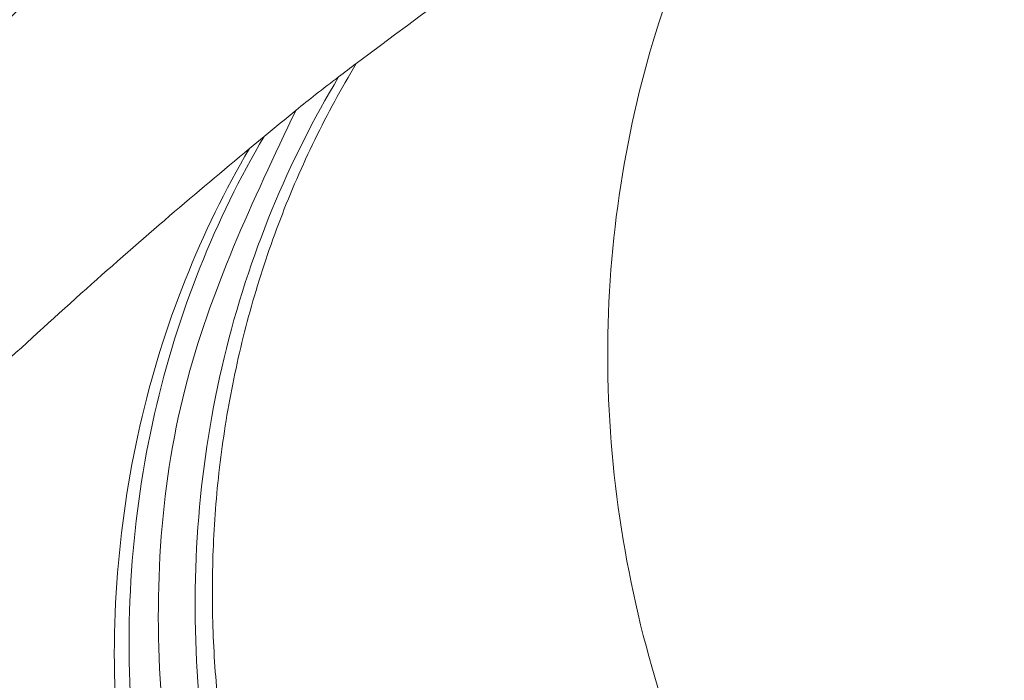
# Model space of a CAD drawing. Units: inches. Extents: x 0.3 to 36.8, y 0.2 to 16.9.
# Drawn here: x 8.3 to 8.3, y 14.2 to 14.2 of the extents above; entities that cross this region are included whole.
import ezdxf

# ---------------------------------------------------------------- set-up
doc = ezdxf.new("R2010")
doc.units = ezdxf.units.IN
doc.header["$MEASUREMENT"] = 0

msp = doc.modelspace()

# ---------------------------------------------------------------- linework, layer by layer
at = {"color": 7, "linetype": 'Continuous', "lineweight": 15}
msp.add_line((8.3030352394864, 14.23034887443493), (8.302771711864027, 14.23013110628393), dxfattribs=at)
for points, knots in [([(8.294009577324708, 14.49349493923694), (8.297013991174595, 14.4947124103565), (8.30008226953789, 14.49574191938769), (8.306341708345318, 14.4974469989827), (8.30953300586621, 14.49812252319539), (8.319285203814392, 14.49960077829927), (8.326024731909591, 14.49986156274647), (8.339936987770823, 14.49903277345776), (8.347110557441102, 14.49793624166947), (8.361843266683431, 14.49440138765961), (8.369403058162685, 14.49196818286741), (8.392583715817578, 14.48277015146434), (8.408711949954796, 14.47410201725905), (8.44183680015806, 14.45205131023998), (8.458836172440005, 14.4386574888343), (8.493185735652176, 14.4075454620041), (8.51054232448156, 14.38982014817532), (8.545002512410692, 14.35026684595913), (8.562114265581117, 14.328439178692), (8.595390536655739, 14.2809016404272), (8.611558945252957, 14.25517269408123), (8.642052690298174, 14.19996630440237), (8.656394022202129, 14.17049395020005), (8.669282112108485, 14.13929730030569)], [0, 0, 0, 0, 0.03124999999999897, 0.03124999999999897, 0.06249999999999793, 0.06249999999999793, 0.1249999999999973, 0.1249999999999973, 0.1874999999999967, 0.1874999999999967, 0.2499999999999961, 0.2499999999999961, 0.3749999999999967, 0.3749999999999967, 0.4999999999999973, 0.4999999999999973, 0.624999999999998, 0.624999999999998, 0.7499999999999986, 0.7499999999999986, 0.8749999999999992, 0.8749999999999992, 1, 1, 1, 1]), ([(8.661266176377913, 14.14554325127533), (8.660658466476475, 14.14695333885128), (8.659445445956708, 14.14976794687437), (8.657607626267225, 14.1539526716041), (8.655761604603887, 14.15809988023333), (8.653906272024052, 14.16220784164426), (8.652042527221237, 14.16627743219193), (8.650170728655572, 14.17030882796229), (8.64829135218513, 14.17430235150692), (8.646404828454562, 14.17825826399508), (8.64451159273618, 14.18217683810764), (8.642612070284532, 14.18605834158532), (8.640706680379676, 14.18990304250627), (8.638795834355234, 14.19371120622897), (8.636879941634367, 14.19748309881311), (8.634959396305518, 14.20121895651863), (8.633034561153893, 14.20491895820864), (8.63110580094223, 14.20858328528993), (8.629173473370258, 14.21221211766954), (8.627237930537905, 14.21580563687305), (8.625299518505898, 14.21936402520895), (8.623358577703474, 14.22288746634901), (8.621415442164118, 14.22637614357768), (8.61947044826483, 14.22983025571762), (8.61752392748864, 14.23325000403494), (8.615576205235563, 14.23663558980584), (8.613627601211155, 14.23998721493232), (8.611678429399488, 14.24330508175326), (8.609728998147816, 14.24658939306739), (8.607779610221208, 14.24984035210008), (8.605830562864561, 14.25305816248467), (8.603882147863215, 14.25624302824211), (8.60193465160011, 14.25939515375315), (8.599988355126392, 14.26251474376264), (8.598043534180254, 14.26560200326392), (8.596100459396471, 14.26865713782855), (8.594159394732607, 14.27168035395916), (8.592220587483595, 14.27467188249431), (8.590284249450937, 14.27763196248911), (8.588350564735494, 14.2805608525722), (8.586419719865715, 14.28345880718007), (8.584491962091933, 14.28632598143408), (8.582567641783493, 14.28916248142571), (8.580647168558919, 14.29196831551417), (8.57873091816184, 14.29474353733641), (8.576819116789851, 14.29748838094503), (8.57491179888158, 14.30020322321468), (8.56957955774935, 14.30772809291863), (8.560784402889702, 14.31975015384217), (8.548469150213768, 14.33570057603004), (8.536144666512996, 14.35083148135844), (8.520233273037348, 14.36934327900839), (8.499469081111588, 14.39165603224934), (8.478790930660775, 14.41142293574948), (8.46172573216438, 14.42619343755797), (8.445386489184408, 14.43938176209124), (8.4244451973054, 14.45439328071753), (8.4009358484392, 14.46817157273365), (8.378236765713604, 14.47845102301475), (8.357085636056624, 14.48507910960057), (8.339409702696036, 14.48764321492981), (8.326262321591408, 14.48760681051843), (8.318290811182944, 14.48674409859646), (8.312481112814337, 14.48563422233561), (8.30850233445638, 14.4846314522975), (8.305114149511585, 14.48359918667364), (8.302172534974808, 14.48258682271455), (8.300187770187561, 14.48178111032819), (8.29916624206243, 14.48136642246758)], [0, 0, 0, 0, 0.005920547023490578, 0.01181771929463074, 0.01769172499480266, 0.02354276017333663, 0.02937100912068111, 0.03517664150330845, 0.04095979700437213, 0.04672059913338988, 0.05245916302971956, 0.0581755957488865, 0.06386999653030377, 0.06954245705931775, 0.07519306150364928, 0.08082187210449088, 0.08642892169505367, 0.09201423733626742, 0.09757784275296591, 0.1031197584557609, 0.1086400018592273, 0.1141385873964887, 0.1196155265925173, 0.1250708278326222, 0.1305044963428367, 0.1359165343590036, 0.1413069412484651, 0.146675713627842, 0.1520228454770816, 0.1573483282498683, 0.1626521509804686, 0.1679343003870921, 0.1731947609718432, 0.1784335151173548, 0.1836505431801562, 0.1888458235808928, 0.1940193328914294, 0.1991710545133428, 0.2043010665750767, 0.2094095034494905, 0.214496494373449, 0.2195620702479215, 0.2246058415041767, 0.2296273100231387, 0.2346259914243743, 0.2396017206085242, 0.2445550825348329, 0.2494867536181725, 0.2810620000343688, 0.3124327620634456, 0.3435988723998236, 0.3745567073320063, 0.4325471122459748, 0.4997094718271138, 0.5303931144717178, 0.5623100917756657, 0.6248934912179002, 0.6930712956696347, 0.7500362184440906, 0.8125744320693395, 0.8750825676363907, 0.9101417193468979, 0.9375654940717553, 0.9534547363805685, 0.9687901584444, 0.9785289725104345, 0.9889491900516396, 0.9999999999999999, 0.9999999999999999, 0.9999999999999999, 0.9999999999999999]), ([(8.31413843950448, 14.46484265677514), (8.314630411981843, 14.46503254043284), (8.315817176389576, 14.46549058875248), (8.317925792062091, 14.46623552456663), (8.320685992470326, 14.46711852032957), (8.323545132676466, 14.46791374561083), (8.327212462265932, 14.46880002448856), (8.33258505518088, 14.46985481268211), (8.340446054892436, 14.47076362678696), (8.349828943098517, 14.47092226439438), (8.359639295576493, 14.47014709170262), (8.372849737646241, 14.46793495990145), (8.38938405014752, 14.46309681605717), (8.410723074438971, 14.45377084874922), (8.43396277844933, 14.44043561786496), (8.457357532608226, 14.42366091857311), (8.480155069321508, 14.40456949358591), (8.501887221014231, 14.38408311259652), (8.525130251383993, 14.3594914530767), (8.549067734613521, 14.33118504380816), (8.56613754383018, 14.30865033761116), (8.576257008464117, 14.29440936024894), (8.579443069653763, 14.28985910631541), (8.582679716779612, 14.28516665095863), (8.585966491791153, 14.28032821216929), (8.589301686651046, 14.27534090993416), (8.592682667783654, 14.27020242931217), (8.59610696179514, 14.26491054534964), (8.599572541477702, 14.25946261534973), (8.603077306933068, 14.25385566969333), (8.6066188518114, 14.24808685523756), (8.61019456146391, 14.24215344087701), (8.61380166828251, 14.2360526895433), (8.617437251354882, 14.22978186248827), (8.621098229900264, 14.22333821941498), (8.624781359445954, 14.21671902345412), (8.628483223949425, 14.20992152800558), (8.63220025837789, 14.20294302064188), (8.63592872946289, 14.19578080163089), (8.639664753794532, 14.18843221806415), (8.6434041428436, 14.18089444039378), (8.647142929422978, 14.17316517291666), (8.650874947785496, 14.16523929851725), (8.654601364345721, 14.15712226335467), (8.657047511815477, 14.1515961903057), (8.658278528227616, 14.14881521053974)], [0, 0, 0, 0, 0.00549987107434824, 0.01326710647131765, 0.02334144562862687, 0.03572601263430616, 0.04416294382760429, 0.06251479104718094, 0.09229140716577096, 0.125024833489366, 0.1562703815984118, 0.187523930938876, 0.2500029425879814, 0.3070938218095357, 0.3749254469090174, 0.4472827177698839, 0.4998114236504229, 0.5591775994804495, 0.620761931416571, 0.6843143411570954, 0.7496440318774017, 0.7581681649979097, 0.7668576617736628, 0.7757161713869907, 0.7847474402250099, 0.7939506346403548, 0.8033218536291808, 0.8128593942453123, 0.8225636195388359, 0.8324343712077037, 0.8424709041650804, 0.8526724535404941, 0.8630382592818928, 0.8735675701118014, 0.8842596479675127, 0.8951137729670386, 0.9061292507628367, 0.9173054457714602, 0.9286417829400189, 0.9401377330664327, 0.9517928310104015, 0.9636067505672193, 0.9755792877674436, 0.9877103494674776, 1, 1, 1, 1]), ([(8.168418660622388, 14.18220590590104), (8.168693325058152, 14.18354331966415), (8.169248786723132, 14.18624800938326), (8.17010383517977, 14.19032152707656), (8.170987129905724, 14.19446197610157), (8.171900159801766, 14.19866551982513), (8.172843236519673, 14.20293086379368), (8.173817009696423, 14.20725592198098), (8.174822047631942, 14.21163873652858), (8.175858952983829, 14.21607722112557), (8.17692833067532, 14.22056922912637), (8.178030796256792, 14.22511253327282), (8.17916697448242, 14.22970482458506), (8.180337495251544, 14.2343437258118), (8.182217699815716, 14.2416476517311), (8.185013146419124, 14.25211211933943), (8.188705515150563, 14.26515829570653), (8.192601889482342, 14.27813571033575), (8.19802016464803, 14.29517511854597), (8.204807182994642, 14.31470568806836), (8.213389050798412, 14.33676965065206), (8.222008223734552, 14.3565833888599), (8.23122509954807, 14.37540287022611), (8.240611369021178, 14.39234892401229), (8.250360447305638, 14.40779084768347), (8.260308811441767, 14.42149658360361), (8.270447703263184, 14.4334588232702), (8.280946299363693, 14.44391337102345), (8.289216745273007, 14.45064067504893), (8.29519427486927, 14.45480370758392), (8.298481781563924, 14.45692439908334), (8.301718282824964, 14.45885300062145), (8.304901408842124, 14.46060059028363), (8.308029301672175, 14.46217408459995), (8.31109861331803, 14.46359434812093), (8.313132352452461, 14.46442881380049), (8.31413682906678, 14.46484096167451)], [0, 0, 0, 0, 0.008508549544465883, 0.01720708064504657, 0.02609560126560091, 0.03517411733631192, 0.04444263236016949, 0.05390114699515575, 0.06354965861328005, 0.07338816083780697, 0.0834166430604082, 0.0936350899402686, 0.1040434808875142, 0.1146417895337971, 0.1254299831932273, 0.1545214390294572, 0.1881124597985558, 0.2194526068701459, 0.2507658817637543, 0.3182249039021378, 0.3759800202169804, 0.4400468248219938, 0.5010551592046012, 0.564577756264241, 0.6259831802683221, 0.6885280838566422, 0.7507684047711737, 0.8108360057252849, 0.8754369974887919, 0.894453750973473, 0.9130642802400003, 0.9312677783110502, 0.9490635635628546, 0.9664510950644507, 0.9834299837804518, 0.9999999999999999, 0.9999999999999999, 0.9999999999999999, 0.9999999999999999]), ([(8.172163593742972, 14.14283078651949), (8.17237388733751, 14.14406602615327), (8.173071588744659, 14.14816424147243), (8.174568920293696, 14.156682075651), (8.176998954088852, 14.16987051483909), (8.180473830519425, 14.18747342956067), (8.18513404086422, 14.20913046686811), (8.191149469625651, 14.2343423736653), (8.198711156807377, 14.26244991026725), (8.208019219288579, 14.29261708413521), (8.219255558865912, 14.32384458312301), (8.233282721755394, 14.3565605892074), (8.249157559180478, 14.38625904152168), (8.26557984459903, 14.41004830534496), (8.28011492082112, 14.42632215611706), (8.292440144902283, 14.43696539616125), (8.302308781219416, 14.44358163696007), (8.309508590801139, 14.44742337888524), (8.313889742883175, 14.44939353742707), (8.31585635319505, 14.45018478360952), (8.316352588601838, 14.45038443901092)], [0, 0, 0, 0, 0.007230246893186475, 0.02398814591814859, 0.05027107017022141, 0.08607829928438243, 0.1314072220517466, 0.1862511112529589, 0.2505969181133282, 0.3244427775600631, 0.4077853054183037, 0.5006032774110767, 0.6176363117456005, 0.719028677591902, 0.8047996166416848, 0.8749640276471761, 0.929555065755442, 0.9685917639247532, 0.9920747497807582, 1, 1, 1, 1]), ([(8.298023558456396, 14.42133166114502), (8.300753361910719, 14.4227821869008), (8.303542810427357, 14.42410639363779), (8.309231923767552, 14.42644002552817), (8.312130395052908, 14.42744418810923), (8.320969188446666, 14.42999019334842), (8.327060157577197, 14.43109058666933), (8.345904831502128, 14.43257192526685), (8.359220473660598, 14.43111201446237), (8.387018125145463, 14.42359030974991), (8.401507994290744, 14.41754263057772), (8.43127643227422, 14.40108443271117), (8.446559203148645, 14.39066727543163), (8.477456239454451, 14.3656963725891), (8.493076931105168, 14.35115691485264), (8.52417193478137, 14.31823703426754), (8.53965059849535, 14.29985093183759), (8.569900799005726, 14.25942508312958), (8.58467664697578, 14.23737836626552), (8.612849582150849, 14.18979253081489), (8.626251037933786, 14.16423690777238), (8.638538293297056, 14.13702751618177)], [0, 0, 0, 0, 0.03124999999999981, 0.03124999999999981, 0.06249999999999961, 0.06249999999999961, 0.1249999999999992, 0.1249999999999992, 0.2499999999999993, 0.2499999999999993, 0.3749999999999994, 0.3749999999999994, 0.4999999999999996, 0.4999999999999996, 0.6249999999999997, 0.6249999999999997, 0.7499999999999998, 0.7499999999999998, 0.8749999999999999, 0.8749999999999999, 1, 1, 1, 1]), ([(8.623404029611368, 14.13928663093139), (8.62280627632536, 14.14056776593235), (8.621609744309175, 14.14313223371793), (8.61979465576017, 14.14695289024195), (8.617962980019731, 14.1507585611326), (8.616113469297474, 14.15454714011921), (8.6142466113988, 14.15831919311895), (8.612362429947975, 14.16207456791357), (8.610461074747239, 14.1658133059598), (8.608542665707628, 14.16953539400605), (8.60660732523827, 14.17324084348727), (8.602095853360616, 14.18176584225252), (8.594859135183626, 14.19492196815064), (8.584740246242916, 14.21221640722423), (8.574361061384415, 14.22893591649855), (8.56380147813755, 14.24499027865481), (8.55304844882787, 14.26044048547034), (8.538550066303563, 14.28013828992218), (8.52010014815716, 14.30319230317301), (8.497709381437142, 14.32816027156559), (8.475227629700056, 14.35041280146045), (8.45286007043023, 14.36982152276224), (8.430763328358987, 14.3862892692728), (8.409088716026423, 14.3997195450379), (8.387995172325846, 14.4100512332858), (8.368948137181752, 14.41674162367291), (8.351936886275704, 14.42039800987661), (8.338091548421971, 14.42151449276463), (8.325992953666463, 14.42092575293144), (8.31721394559887, 14.41944474475087), (8.310401175403257, 14.41764636839835), (8.305975565692494, 14.41617369164407), (8.302187247922145, 14.41467569676101), (8.298953928704123, 14.41324984400495), (8.296817561598615, 14.41217740860625), (8.295738679139829, 14.41163582016067)], [0, 0, 0, 0, 0.006178713706919385, 0.01236802698068921, 0.01856831104171035, 0.02477993514345647, 0.03100326652085864, 0.03723867034033347, 0.04348650965150366, 0.04974714534061078, 0.05602093608563944, 0.06230823831315411, 0.09333901643925252, 0.1246522729972122, 0.1557433238230356, 0.1870302726656295, 0.2181528303513817, 0.2494427642802776, 0.3117163963925408, 0.3743430088484112, 0.4368359833468242, 0.4993522416338091, 0.5619415538457733, 0.6244491495072225, 0.6870232945396568, 0.7496072136860811, 0.7998640148222823, 0.8497646638683506, 0.8872828908292576, 0.9248844858451618, 0.943808521612599, 0.962443694411531, 0.9747107949024507, 0.9872287493539365, 1, 1, 1, 1]), ([(8.294009577324708, 14.38324732278545), (8.29867196876479, 14.38553874789686), (8.30349780702253, 14.38727520115205), (8.31345053310173, 14.38972018167381), (8.318578014578105, 14.3904346355194), (8.32910954138189, 14.39081643806901), (8.334513709751889, 14.39048558291621), (8.345568775206004, 14.38884344398184), (8.351220384251405, 14.38753939705462), (8.368498927223818, 14.38220351006113), (8.380457976578057, 14.37673797343954), (8.404945084928471, 14.36223291451134), (8.417486426295444, 14.35318756136164), (8.442819690464926, 14.33175767749606), (8.455626337574632, 14.31936822011118), (8.4811286297991, 14.29143319945898), (8.493836219156917, 14.27587025059164), (8.518736384175586, 14.24178115347988), (8.530940385746382, 14.22325012173874), (8.554379181215731, 14.1833874419645), (8.565602935191652, 14.16201942640729), (8.576005590390977, 14.1392753482069)], [0, 0, 0, 0, 0.06249999999999963, 0.06249999999999963, 0.1249999999999993, 0.1249999999999993, 0.1874999999999989, 0.1874999999999989, 0.2499999999999985, 0.2499999999999985, 0.3749999999999987, 0.3749999999999987, 0.499999999999999, 0.499999999999999, 0.6249999999999992, 0.6249999999999992, 0.7499999999999994, 0.7499999999999994, 0.8749999999999998, 0.8749999999999998, 1, 1, 1, 1]), ([(8.567731268212322, 14.14573791833261), (8.567130507935504, 14.14698320309386), (8.565929377827128, 14.14947296328267), (8.564110340779841, 14.1531716881567), (8.562279720652734, 14.15684269118535), (8.560436422248477, 14.1604837460042), (8.558580983490948, 14.16409583824248), (8.5567135506482, 14.16767899457721), (8.554834527745635, 14.17123327527734), (8.552944414054139, 14.17475847690601), (8.5510436601715, 14.1782545074917), (8.549132453495801, 14.18172169118412), (8.547210718904228, 14.18516078406628), (8.545278231946748, 14.1885728301873), (8.543334759148767, 14.19195888504131), (8.541380065515906, 14.1953200038998), (8.539413974129598, 14.19865714904083), (8.537436484005143, 14.20197096278848), (8.533314043534748, 14.20879167262249), (8.52697557487195, 14.21893681483967), (8.518328763318738, 14.23206731053987), (8.509541680411877, 14.24472968568734), (8.499096388179582, 14.25901001234028), (8.486534514006003, 14.27506513597268), (8.472907819601309, 14.29102627561931), (8.460589657713244, 14.30427814623261), (8.44607091391636, 14.31881562286708), (8.429403515016828, 14.33374100258339), (8.41035205934693, 14.34822102045314), (8.392708083287054, 14.35942864757259), (8.375699044349194, 14.36802084562418), (8.361886620655925, 14.37306939453996), (8.351155543037896, 14.37581565383911), (8.342664176576156, 14.37732585384863), (8.33484377396525, 14.37798436198723), (8.327387771057188, 14.37792101094186), (8.320500067198262, 14.37724405054158), (8.314662915134424, 14.37605390031455), (8.310206306197193, 14.3747741000521), (8.307303243003528, 14.37379154552882), (8.304586588811318, 14.37273064260845), (8.30204765683454, 14.37161921584337), (8.300431817693822, 14.37080776561929), (8.299647163374965, 14.37041372396823)], [0, 0, 0, 0, 0.007354284123380772, 0.01470378856098119, 0.02204897674348519, 0.02939054004318933, 0.0367293057897595, 0.04406605173331613, 0.0514007825689245, 0.05873281769944647, 0.06606147513128607, 0.0733873403552493, 0.08071262624426429, 0.08803964052288983, 0.09537067778930677, 0.1027080188761019, 0.1100539297479403, 0.1174100895458433, 0.1247764962990953, 0.1558630288876341, 0.1870773959667021, 0.21839818053356, 0.2498050863959138, 0.2975919171913539, 0.34990027001866, 0.3912339312019175, 0.4249971849157603, 0.5000902297280788, 0.5641817336490761, 0.6252301553051017, 0.6887751026826634, 0.7502995959018316, 0.7808486467775245, 0.8128082203231531, 0.8503600563294694, 0.8752483503648526, 0.9049841669706282, 0.9376623923646764, 0.9514559372493355, 0.9645860708470703, 0.9770527031147274, 0.98885675241218, 1, 1, 1, 1]), ([(8.313775576118129, 14.3544182445619), (8.31429029388004, 14.35465584080648), (8.315350785393237, 14.35514536889273), (8.316996479753126, 14.35585612288199), (8.318744134777713, 14.35656931292865), (8.320596688984482, 14.35727445159077), (8.322556359803523, 14.35796491268411), (8.32462559736127, 14.35863235292634), (8.32793815100658, 14.35959873869277), (8.333143697254018, 14.36082229255155), (8.340155811380608, 14.36180335213418), (8.347542703550568, 14.36209500144427), (8.354156493528546, 14.36176689876122), (8.36134629917978, 14.36088591908545), (8.371334450332094, 14.35883465549163), (8.384824229732907, 14.35431969676824), (8.40598674339255, 14.34411579018863), (8.42790982588758, 14.32912919568827), (8.450249461932502, 14.30968306805937), (8.464334743904308, 14.29569937499831), (8.475626284372225, 14.28343033657829), (8.486873360994528, 14.27049309065499), (8.501247991735866, 14.25255019918852), (8.51781663317677, 14.22949223865882), (8.531099878097377, 14.20899379273728), (8.541321118585783, 14.19202797488512), (8.54816216738114, 14.18005706596134), (8.553927912663315, 14.16947761107192), (8.558032917062842, 14.16168427549462), (8.56144008157311, 14.15503553414718), (8.563465787753733, 14.15095842310037), (8.564372182069464, 14.14913413569245)], [0, 0, 0, 0, 0.007562699513367891, 0.01558170174854012, 0.02405851885587795, 0.0329942346447993, 0.04238942358577787, 0.05224406694936397, 0.06255746664359052, 0.08938205118192959, 0.1250746673638145, 0.1581869088262415, 0.1876093960271583, 0.2110766485068818, 0.2501430062836936, 0.3126616129625167, 0.3751653247555709, 0.5000525180449648, 0.562251339174264, 0.6249665141428654, 0.6563319089083481, 0.6874372490622428, 0.7499098850979387, 0.816672820106485, 0.8748849938293126, 0.9035181986816662, 0.9374151095398823, 0.9571339891442351, 0.9741360708959179, 0.9884272859772719, 1, 1, 1, 1]), ([(8.199869918497743, 14.15163807400982), (8.200171389850734, 14.15281671555086), (8.200797278705041, 14.15526370959006), (8.201784163155557, 14.15903381105844), (8.202852088509328, 14.1630403277443), (8.204004313907033, 14.16727354212579), (8.205242875137415, 14.17172647364155), (8.206570336345777, 14.17639048100723), (8.207989281805958, 14.18125650403055), (8.209502412953835, 14.18631471280885), (8.212916212899277, 14.1974228718184), (8.217529403707378, 14.21137731231074), (8.224867749837868, 14.23148945635654), (8.232788454273269, 14.25095369989035), (8.242014919651238, 14.27065787279594), (8.250482808533453, 14.28653501965559), (8.258313287445194, 14.29959757993313), (8.265802282092348, 14.31076765002732), (8.273405649903797, 14.32082406421623), (8.279500911386407, 14.32786921846352), (8.28397251832051, 14.33254189059962), (8.286758240754633, 14.33529428587952), (8.289587091111587, 14.33793026740164), (8.29245927779867, 14.3404466667919), (8.295374864886128, 14.34284031823426), (8.298333894995121, 14.34510812598357), (8.30133640368737, 14.34724666383157), (8.304382239093535, 14.34925373043597), (8.307471774530486, 14.35112245689723), (8.310603205852766, 14.3528635603407), (8.312714910982889, 14.35389814294492), (8.313774805522522, 14.35441741452189)], [0, 0, 0, 0, 0.01069003546794225, 0.02219373079781952, 0.0345109153888991, 0.0476413864130394, 0.06158490558017807, 0.07634119612090966, 0.09190994016183882, 0.1082907781935059, 0.1254833214077138, 0.2012537552540243, 0.2508427496713239, 0.3426983128329111, 0.4261052666161861, 0.5011105827403055, 0.564477208698283, 0.6260112390285437, 0.6882734422131659, 0.7508102005834281, 0.7725055690545023, 0.7943960432204222, 0.8164811059545874, 0.838759818785221, 0.8612309851574549, 0.8838931491966208, 0.9067445960028921, 0.9297833535430846, 0.953007196203904, 0.9764136500711521, 1, 1, 1, 1]), ([(8.316089499911834, 14.33990881713288), (8.31971887286186, 14.34162191176389), (8.323375979684227, 14.3429793352202), (8.330826349499693, 14.34503954346275), (8.334624007529497, 14.34574705316417), (8.342413742749464, 14.34653851999021), (8.346397886394364, 14.34661678006492), (8.354518110995228, 14.34611713865265), (8.358653871244007, 14.34553720330051), (8.37126604714091, 14.34282355772626), (8.379941009885368, 14.33970767059454), (8.397683586842666, 14.33097881911309), (8.406751963405299, 14.32537590138022), (8.425151024445523, 14.31185215343828), (8.434480504742886, 14.30392763606272), (8.453255231134689, 14.28588084888517), (8.462706922960226, 14.27576168247478), (8.481532228181845, 14.25341717258948), (8.490908361124237, 14.24118972429422), (8.509372958976828, 14.2147357960134), (8.518462515553995, 14.20050837993353), (8.527292965797441, 14.18532912099993)], [0, 0, 0, 0, 0.06250000000000079, 0.06250000000000079, 0.1250000000000016, 0.1250000000000016, 0.1875000000000001, 0.1875000000000001, 0.2499999999999987, 0.2499999999999987, 0.3749999999999989, 0.3749999999999989, 0.4999999999999991, 0.4999999999999991, 0.6249999999999993, 0.6249999999999993, 0.7499999999999996, 0.7499999999999996, 0.8749999999999999, 0.8749999999999999, 1, 1, 1, 1]), ([(8.316094287133247, 14.33990560605857), (8.305292207552768, 14.33475080370681), (8.294934455970559, 14.32679231296576), (8.28003723034959, 14.31042148558242), (8.275176937159584, 14.30423068812972), (8.265666629236105, 14.29043418502418), (8.261014235544653, 14.28283163817816), (8.251932408472037, 14.2662460806232), (8.247505688865482, 14.25726039091088), (8.23891937753396, 14.23791463769287), (8.23475881884837, 14.22754974737264), (8.226748095633194, 14.20548998705726), (8.222899161883117, 14.19379853108054), (8.215569291210315, 14.16917182516246), (8.212088927674943, 14.15623142577676), (8.208817639557743, 14.14273362516917)], [0, 0, 0, 0, 0.25, 0.25, 0.375, 0.375, 0.5, 0.5, 0.625, 0.625, 0.75, 0.75, 0.875, 0.875, 1, 1, 1, 1]), ([(8.527292969397031, 14.18532906619798), (8.52662586820601, 14.18635797841947), (8.52529177851859, 14.18841562904644), (8.523279889420454, 14.19146397995309), (8.521260671183454, 14.19448407214923), (8.519233547511762, 14.19747322725484), (8.517198991326914, 14.20043217505655), (8.515157200890133, 14.20336063608955), (8.513108472043259, 14.20625852285754), (8.51105309222721, 14.20912567009633), (8.508991353505374, 14.21196192995822), (8.506923546496893, 14.21476715026064), (8.50484996198465, 14.21754118033081), (8.502770890494514, 14.22028386945562), (8.500686622349935, 14.22299506726884), (8.498597447853442, 14.22567462378233), (8.496503656349407, 14.22832238907698), (8.494405534802366, 14.23093822072742), (8.492303349557744, 14.23352198170389), (8.490197342796806, 14.23607353886949), (8.488087753795856, 14.23859276813277), (8.485974820653638, 14.24107954554112), (8.483858781545399, 14.24353374752466), (8.4817398744606, 14.2459552507401), (8.479618337291313, 14.2483439320952), (8.477494407724373, 14.25069966883111), (8.475368323567848, 14.2530223381927), (8.473240321536933, 14.25531181868836), (8.47111064176621, 14.25756798540594), (8.46897951096307, 14.25979072750804), (8.46248436878088, 14.26645903774559), (8.45153628504881, 14.27697658508421), (8.436107379617614, 14.29003877705586), (8.420595902856709, 14.30139123397208), (8.405487044399049, 14.31067686116729), (8.390405124802488, 14.31817053198175), (8.37540266873833, 14.32374202720022), (8.36090486413996, 14.32706759384646), (8.347104362187405, 14.32820772298857), (8.334097604409209, 14.32729107699648), (8.323480449956662, 14.32466727236233), (8.316312385219137, 14.32176220386409), (8.312296166885785, 14.31978728632055), (8.309237064592647, 14.31813518520133), (8.306332309494564, 14.31644654926389), (8.303436342596061, 14.31467921293958), (8.300729744095557, 14.31298257118609), (8.29889861734429, 14.31183035565744), (8.298026348685463, 14.31128149059762)], [0, 0, 0, 0, 0.008652294989312578, 0.01730312833061994, 0.02595286477450707, 0.03460186288554534, 0.0432504339550172, 0.05189859900207697, 0.06054625470268347, 0.06919329403127186, 0.07783960686634595, 0.08648508016161272, 0.09512959811628273, 0.103773042344532, 0.1124152920441628, 0.1210562241644666, 0.1296957135733347, 0.1383336349094549, 0.1469699156695173, 0.1556045471271791, 0.1642375232405768, 0.1728688369474969, 0.1814984802753261, 0.1901264444507222, 0.1987527200090344, 0.2073772969034395, 0.2160001646138141, 0.2246213122553324, 0.2332407286867851, 0.2418584026186346, 0.2504743227207826, 0.3119746568989847, 0.374186650897108, 0.4371050015244186, 0.5007454831314329, 0.5601944372859174, 0.6258486396406974, 0.692550385516116, 0.7509528798019793, 0.8134827493220188, 0.8760452616050924, 0.9073580973716354, 0.9229701398621571, 0.9385192861258336, 0.9555559434838402, 0.9694072370769451, 0.9854269464053546, 1, 1, 1, 1]), ([(8.512289919637347, 14.17256489057454), (8.511639828643775, 14.1736161919985), (8.510342533678074, 14.1757141260696), (8.508389840067593, 14.17881483155561), (8.506438190570767, 14.18187313433813), (8.504487167935288, 14.18488652655656), (8.50253737779755, 14.18785604320333), (8.50058914321279, 14.19078177830965), (8.498642852217795, 14.1936640782646), (8.496698865440502, 14.19650322417344), (8.494757540798995, 14.19929951634197), (8.492819227035465, 14.20205325174594), (8.490884265556083, 14.20476472996915), (8.488952990012953, 14.20743425160481), (8.487025726660749, 14.21006211851851), (8.4851027883506, 14.2126486415619), (8.483184465426385, 14.21519415323416), (8.481271006058682, 14.21769893042027), (8.479362664099158, 14.22016328587251), (8.47745970090869, 14.22258750546176), (8.475562373021145, 14.22497187765144), (8.47367093074041, 14.22731669194545), (8.471785618341595, 14.22962223958877), (8.469906674107461, 14.23188881332482), (8.468034330410834, 14.23411670740363), (8.466168813774575, 14.23630621752478), (8.46431034497339, 14.23845764079356), (8.462459138989406, 14.2405712756902), (8.460615405505072, 14.24264742197533), (8.458779347404889, 14.24468638083742), (8.456951164884684, 14.2466884560764), (8.455131014291638, 14.24865397783335), (8.453319127925226, 14.25058327012485), (8.451515642701974, 14.25247667319278), (8.449720712484956, 14.25433450215914), (8.447934493592717, 14.25615706615208), (8.446157137674183, 14.25794467515267), (8.444388791898081, 14.25969764001911), (8.442629598977533, 14.26141627242955), (8.440879697238104, 14.26310088484667), (8.439139220673864, 14.26475179047693), (8.437408299006256, 14.26636930323133), (8.435687057741825, 14.26795373768617), (8.43397561822983, 14.26950540904398), (8.432274097719496, 14.27102463309477), (8.430582609416982, 14.27251172617734), (8.428901262541977, 14.27396700514099), (8.427230162384058, 14.27539078730728), (8.425569410358657, 14.27678339043208), (8.423919104062758, 14.27814513266783), (8.422279337330275, 14.279476332526), (8.420650200287083, 14.28077730883976), (8.419031779405778, 14.28204838072687), (8.417424157560072, 14.2832898675528), (8.41582741407893, 14.28450208889403), (8.414241624800322, 14.28568536450156), (8.412666862124752, 14.28684001426469), (8.411103195068263, 14.28796635817498), (8.409550689315807, 14.28906471629032), (8.408009407271846, 14.29013540869956), (8.406479408119628, 14.2911787554865), (8.404960747846983, 14.29219507669656), (8.4034534793944, 14.29318469229523), (8.40195765234944, 14.2941479221575), (8.400473314317107, 14.29508508594384), (8.399000505853172, 14.29599650354455), (8.397539270809013, 14.29688249849986), (8.396089590605015, 14.29774339883974), (8.394651463492218, 14.2985795232439), (8.3932249128426, 14.29939118292746), (8.391809959696035, 14.30017868667397), (8.390406623983528, 14.30094234318506), (8.389014923052562, 14.30168246112257), (8.387634872111615, 14.30239934904866), (8.386266484165047, 14.30309331539328), (8.384909770082862, 14.3037646684147), (8.383564738634341, 14.30441371616223), (8.382231396530917, 14.30504076643868), (8.380909748466221, 14.30564612676297), (8.379599797156608, 14.30623010433419), (8.378301543380974, 14.30679300599095), (8.377014986021193, 14.30733513818967), (8.375740122099222, 14.30785680691406), (8.374476946825139, 14.30835831783958), (8.373225453603512, 14.30883997555808), (8.371985634192349, 14.30930208627318), (8.37075747809798, 14.30974494775507), (8.369540969236935, 14.31016888825912), (8.36833608357211, 14.31057411326144), (8.367142792328766, 14.31096091550488), (8.365961073860978, 14.31132961133772), (8.364790907444622, 14.31168050793715), (8.363632271142905, 14.3120139133065), (8.362485141692952, 14.31233013383354), (8.361349494578024, 14.31262947490224), (8.36022530405022, 14.31291224069594), (8.359112543165997, 14.31317873421487), (8.358011183817966, 14.31342925723724), (8.356921196767345, 14.31366411029551), (8.355842551675927, 14.31388359264887), (8.354775217137856, 14.31408800225709), (8.353719160711126, 14.31427763575415), (8.352674348948845, 14.31445278842229), (8.351640747430208, 14.31461375416628), (8.350618320791344, 14.31476082548725), (8.349607032755435, 14.31489429345959), (8.348606846164355, 14.31501444769723), (8.347617723003491, 14.31512157636019), (8.346639624450484, 14.31521596601372), (8.345672510834714, 14.31529790203152), (8.34471634192436, 14.31536766699557), (8.343771075813963, 14.31542554648778), (8.342836670694757, 14.31547180776654), (8.341913070566441, 14.31550680272978), (8.34100022627916, 14.31553080539267), (8.340098091911871, 14.3155440860421), (8.339206621482123, 14.31554691397954), (8.338325768623923, 14.31553955682628), (8.337455486526228, 14.31552228068007), (8.336595727979809, 14.31549535004064), (8.335746445395179, 14.31545902779574), (8.334907590827944, 14.31541357519458), (8.33407911600161, 14.31535925181356), (8.333260972331946, 14.31529631556624), (8.332453110946265, 14.31522502254758), (8.331655482719905, 14.3151456274902), (8.330868037775803, 14.31505838191895), (8.330090724089683, 14.3149635404015), (8.32932348973714, 14.31486132154483), (8.328566282069952, 14.31475194505402), (8.327819051541672, 14.31463563190645), (8.327081748709892, 14.31451260261526), (8.326354324006571, 14.31438307747546), (8.325636727729611, 14.31424727640109), (8.324928910072618, 14.31410541888419), (8.324230821144344, 14.31395772392232), (8.323542410990479, 14.31380440995602), (8.32286362961461, 14.31364569480204), (8.322194426998935, 14.31348179559774), (8.321534753125288, 14.31331292871002), (8.320884557993724, 14.31313930977727), (8.320243791649073, 14.31296115326695), (8.319612404177022, 14.31277867381212), (8.318990345810978, 14.31259208103265), (8.318377566526058, 14.31240159819497), (8.317774017502462, 14.312207393561), (8.31717964940943, 14.31200963954741), (8.316594412595169, 14.31180856490476), (8.316018258104684, 14.31160438146145), (8.315451137092495, 14.31139730319902), (8.314893000926906, 14.31118754123261), (8.314343801198882, 14.31097530484303), (8.313803489693878, 14.31076080202563), (8.313272018598916, 14.31054423612541), (8.312749339945524, 14.31032581831746), (8.312235408402886, 14.31010572206182), (8.31173016177093, 14.30988441821537), (8.311233545911033, 14.30966222344338), (8.310745505976811, 14.30943945271432), (8.310265988399427, 14.30921640336675), (8.309794940725412, 14.30899335998662), (8.309332311668, 14.30877059368126), (8.308878051073439, 14.30854836277813), (8.308432109910365, 14.308326913221), (8.307994440251685, 14.30810647875022), (8.307564995265244, 14.30788728217471), (8.307143729188224, 14.30766953255884), (8.306730597640758, 14.30745343740333), (8.30632555659567, 14.30723915778785), (8.305928561781487, 14.30702688511689), (8.305539569162567, 14.30681681009174), (8.305158535639224, 14.30660910880534), (8.304785419413633, 14.30640394722997), (8.30442017995403, 14.30620148064508), (8.304062777969637, 14.30600185432301), (8.303713175383487, 14.30580520387673), (8.303371335306474, 14.30561165568501), (8.303037222011765, 14.30542132728712), (8.30271080090977, 14.30523432777491), (8.302392038523672, 14.30505075817519), (8.30208090246547, 14.30487071182417), (8.30177736141256, 14.30469427473353), (8.301481385084852, 14.30452152594825), (8.301192944222441, 14.30435253789613), (8.300912010563772, 14.304187376729), (8.300638556824369, 14.30402610265575), (8.300372556676102, 14.30386877026693), (8.300113984726947, 14.30371542885122), (8.29986281650133, 14.30356612270352), (8.299619028420967, 14.30342089142479), (8.299382597786252, 14.30327977021361), (8.299153502758168, 14.30314279014947), (8.298931722340742, 14.30300997846775), (8.298717236364013, 14.30288135882646), (8.298510025467555, 14.3027569515647), (8.298310071084499, 14.30263677395276), (8.29811735542612, 14.30252084043408), (8.29793186146693, 14.30240916285877), (8.297753572930311, 14.30230175070903), (8.297582474274666, 14.30219861131613), (8.29741855068013, 14.30209975006923), (8.297261788035755, 14.30200517061583), (8.297112172927296, 14.30191487505406), (8.296969692625453, 14.30182886411658), (8.296834335074694, 14.30174713734631), (8.296706088882578, 14.30166969326384), (8.29658494330962, 14.30159652952662), (8.296470888259655, 14.30152764307992), (8.296363914270785, 14.30146303029944), (8.296264012506697, 14.30140268712621), (8.296171174748972, 14.3013466091918), (8.296085393388353, 14.30129479194067), (8.296006661421623, 14.30124723072726), (8.29593497243227, 14.30120392096253), (8.295870320625761, 14.30116485806793), (8.295812700691826, 14.30113003801686), (8.295762108212775, 14.30109945600334), (8.295718538390245, 14.30107311086763), (8.295691835431297, 14.30105695069108), (8.295679652571808, 14.30104957783175)], [0, 0, 0, 0, 0.008980861661543793, 0.01792183976767576, 0.0268229239676021, 0.0356840992444299, 0.0445053462976382, 0.05328664190956359, 0.06202795929630096, 0.07072926844344589, 0.07939053642703872, 0.08801172772014852, 0.0965928044854673, 0.1051337268543052, 0.1136344531923646, 0.1220949403526973, 0.1305152166461827, 0.138895456248533, 0.1472356454761861, 0.15553575754722, 0.1637957657051871, 0.1720156433400361, 0.1801953641010419, 0.188334902002022, 0.1964342315190628, 0.2044933276810554, 0.2125121661532584, 0.2204907233141617, 0.2284289763258793, 0.2363269031983043, 0.2441844828472574, 0.2520017179081573, 0.2597788661146969, 0.2675159747202792, 0.2752130057871369, 0.2828699224663351, 0.2904866890468052, 0.2980632709991535, 0.3055996350144687, 0.3130957490383032, 0.3205515823000447, 0.3279671053378592, 0.3353422900193871, 0.3426771095583905, 0.349971538527506, 0.3572255528672955, 0.3644391298917485, 0.3716122482904169, 0.3787448881273133, 0.385837030836767, 0.3928886592163494, 0.3998997574170509, 0.4068703109308281, 0.4138003065756739, 0.4206897324783494, 0.427538578054892, 0.4343468339890559, 0.4411144922087886, 0.44784154586088, 0.4545279892838873, 0.4611738179794735, 0.4677790285822515, 0.4743436188282548, 0.4808675875221363, 0.4873509345032072, 0.4937936606104016, 0.5001957707842315, 0.5065573726548416, 0.5128784980973884, 0.5191591212751707, 0.5253992182909984, 0.5315987671325557, 0.5377577476170949, 0.5438761413355578, 0.5499539315962068, 0.5559911033678535, 0.5619876432227793, 0.5679435392794253, 0.5738587811449213, 0.5797333598575645, 0.5855672678292615, 0.5913604987880808, 0.5971130477209237, 0.6028249108164094, 0.6084960854080349, 0.6141265699176653, 0.6197163637994336, 0.6252654702068755, 0.6307739618863252, 0.6362418566967255, 0.6416691365256516, 0.6470557845907435, 0.652401785395953, 0.6577071246876547, 0.6629717894106971, 0.6681957676644302, 0.6733790486588024, 0.6785216226705707, 0.683623480999686, 0.6886846159258981, 0.6937050206656529, 0.6986846893293058, 0.7036236168787385, 0.70852179908537, 0.7133792324886545, 0.7181959143550911, 0.7229718426377653, 0.7277070159364933, 0.7324014334585769, 0.7370550949802197, 0.7416680008086252, 0.7462401517448066, 0.7507715518295511, 0.7552622311080095, 0.7597121904239446, 0.7641214217690097, 0.7684899180335131, 0.772817672959067, 0.7771046810922421, 0.7813509377392366, 0.7855564389215663, 0.789721181332824, 0.7938451622964845, 0.7979283797248107, 0.801970832078837, 0.8059725183294639, 0.8099334379196703, 0.8138535978621088, 0.8177330299048956, 0.8215717284907709, 0.8253696840729613, 0.8291268885809856, 0.8328433353184654, 0.8365190188644032, 0.840153934977879, 0.8437480805061457, 0.8473014532960903, 0.850814052109063, 0.8542858765390087, 0.8577169269338818, 0.8611072043203193, 0.8644567103315236, 0.8677654471383173, 0.8710334173833472, 0.8742606241183599, 0.8774470724134864, 0.8805927633292661, 0.883697694365478, 0.8867618636090009, 0.8897852696832969, 0.8927679116998621, 0.8957097892118747, 0.8986109021700318, 0.9014712508805118, 0.9042908359650413, 0.9070696563324274, 0.909807707425229, 0.9125049979108263, 0.91516153543124, 0.9177773251732693, 0.9203523702247881, 0.9228866718991252, 0.9253802300295223, 0.9278330432355927, 0.930245109163628, 0.9326164247024846, 0.934946986176719, 0.937236789363051, 0.9394858255489921, 0.9416940982096069, 0.9438616152433497, 0.9459883831379245, 0.9480744071611303, 0.9501196915316159, 0.9521242395711655, 0.9540880538400498, 0.9560111362568754, 0.957893488204296, 0.9597351106218366, 0.9615360040870269, 0.9632961688859336, 0.9650156050741334, 0.9666943125290729, 0.9683322909947265, 0.9699295401193305, 0.9714860594869903, 0.9730018486438654, 0.9744769071195231, 0.9759112344441242, 0.9773048301619126, 0.9786576938415514, 0.9799698250837098, 0.9812412235263352, 0.9824718888479655, 0.9836618207693869, 0.9848110190539598, 0.985919483506855, 0.9869872139734223, 0.9880142103369053, 0.9890004725156586, 0.989946000460047, 0.990850794149113, 0.9917148535871543, 0.9925381788002903, 0.9933207698330784, 0.9940626267452592, 0.9947637496086625, 0.9954241385043014, 0.996043793519702, 0.9966227147464491, 0.9971609022779919, 0.9976583562076746, 0.9981150766270247, 0.9985310636242594, 0.9989063172830418, 0.9992408376814421, 0.9995346248911651, 0.9997876789770433, 1, 1, 1, 1]), ([(8.294009577324708, 14.28918972203423), (8.301009432707247, 14.29337223452181), (8.308408048371462, 14.29607941300441), (8.323884482057885, 14.29859455488841), (8.331961953032769, 14.29842959564553), (8.34866138832433, 14.29550564066368), (8.357285399315778, 14.29272761895187), (8.37491890020018, 14.28459129928887), (8.383929162971585, 14.27922642908389), (8.40215713228638, 14.26606440517817), (8.411377407490763, 14.25827132222543), (8.429840625174343, 14.24042352817911), (8.439084474168947, 14.23035790255614), (8.466500522074679, 14.19683493621797), (8.48437030294696, 14.17002529114144), (8.500779395621981, 14.13927813913399)], [0, 0, 0, 0, 0.1249999999999997, 0.1249999999999997, 0.2499999999999994, 0.2499999999999994, 0.3749999999999991, 0.3749999999999991, 0.4999999999999988, 0.4999999999999988, 0.6249999999999984, 0.6249999999999984, 0.7499999999999982, 0.7499999999999982, 1, 1, 1, 1]), ([(8.491291595599387, 14.14636166729698), (8.490733104355774, 14.1473335909848), (8.48961616541025, 14.14927736258625), (8.487930393322921, 14.15215743138851), (8.486237454328304, 14.15501117168309), (8.4845368415166, 14.15783595762714), (8.482829000083607, 14.16063236055291), (8.481114101489187, 14.16340008632143), (8.479392385970812, 14.16613908011268), (8.477664075037294, 14.16884922382246), (8.475929395535072, 14.17153041615028), (8.474188573928767, 14.17418254976761), (8.472441835161755, 14.17680552248588), (8.47068941293669, 14.17939921541164), (8.468931509735171, 14.18196356915667), (8.464298068127542, 14.18862500406129), (8.455388027225423, 14.20080352991094), (8.442402109068196, 14.216784097217), (8.428962017479261, 14.23141772077692), (8.416141046213262, 14.24383605406295), (8.40373482598807, 14.25445230072283), (8.389648445255494, 14.26483700797618), (8.374466512483245, 14.27386066018423), (8.360864810808678, 14.27959532298055), (8.350365544798464, 14.2825979178395), (8.343449743446717, 14.28392868851375), (8.337166536912877, 14.2846415275662), (8.331209808253101, 14.28486475843305), (8.325491404707085, 14.28454493639287), (8.320986021360028, 14.28388821237284), (8.317738717706943, 14.28319979837718), (8.315113297291257, 14.28250860721522), (8.312525227982908, 14.281690416493), (8.30997513289775, 14.28074524275322), (8.307463378278923, 14.27967408798284), (8.304991526498455, 14.27847406011571), (8.302556680932605, 14.27715701957699), (8.300966461111729, 14.27617179340432), (8.300171775355292, 14.27567944310406)], [0, 0, 0, 0, 0.008934351940862588, 0.01786800733202007, 0.02680098013123109, 0.03573328473825506, 0.04466500214297449, 0.05359625337967868, 0.06252715510884868, 0.07145781899955948, 0.08038835180673105, 0.08931885545028716, 0.09824942709622801, 0.1071801592395686, 0.1161111397891159, 0.1250424521540611, 0.1775965256514347, 0.2501603586587578, 0.3176277406230742, 0.3753490594336021, 0.4385622562569391, 0.500520242969454, 0.584633834624384, 0.6672286605309676, 0.710382644154015, 0.7505679318024595, 0.7784683975639927, 0.8130467040113969, 0.849484192105138, 0.8754407493610077, 0.8910714366543242, 0.9066843394634704, 0.9222798125994963, 0.9378579258000468, 0.9534188001072946, 0.9689626102174135, 0.9844895836076213, 1, 1, 1, 1]), ([(8.315359240499792, 14.2617057034671), (8.315722010918623, 14.26189992956274), (8.316588009951401, 14.26236358261225), (8.318103846466006, 14.26313106528571), (8.320028976359755, 14.26403740496597), (8.322230164945402, 14.26497619676647), (8.325382883928649, 14.26617885475168), (8.329333988800029, 14.26742203346322), (8.33576461090053, 14.26891731318318), (8.343956295691923, 14.26987801212896), (8.356156980189809, 14.26946394091845), (8.369158380160487, 14.2665154234862), (8.383597768986307, 14.26055197546289), (8.396869575449232, 14.25300167410177), (8.409211507438503, 14.24406812048919), (8.418689436851729, 14.23607411099357), (8.425559050754538, 14.229750182151), (8.431301172140422, 14.224124387908), (8.436982849770589, 14.21822109311809), (8.441918513588252, 14.21279968943569), (8.44612655062233, 14.20797199345126), (8.44963085744476, 14.20381825843877), (8.453129892152216, 14.19953555409228), (8.456621693364754, 14.19512455600365), (8.460104244001554, 14.19058597062069), (8.463575502041733, 14.18592055875314), (8.46703342180491, 14.18112907637376), (8.470475967455556, 14.17621235943269), (8.473900872265482, 14.17117134552471), (8.477306027176322, 14.1660081103649), (8.480688434992235, 14.1607210791274), (8.48404843896084, 14.15532228606421), (8.486265489215377, 14.15162268295281), (8.487374009164377, 14.14977289003812)], [0, 0, 0, 0, 0.007521628698416077, 0.01795549702942296, 0.03130126459916054, 0.046946488243246, 0.06258763410030665, 0.09460409490638151, 0.1251227351195615, 0.1876438972034932, 0.250185880779846, 0.3502380239020942, 0.4192611317951262, 0.5002557563462324, 0.5753442450841788, 0.6251841649171614, 0.6569624501507667, 0.6883738180101956, 0.719415309961729, 0.7500841316454644, 0.7692702554850862, 0.7884651395019314, 0.8076685742861657, 0.8268800285658409, 0.8460985331923938, 0.8653232287924904, 0.8845534133635917, 0.9037884866176705, 0.9230274442813644, 0.9422690924405888, 0.9615123522297073, 0.9807562660087514, 1, 1, 1, 1]), ([(8.239206820536793, 14.15323655996572), (8.239575979178069, 14.15418000128243), (8.240306189245866, 14.15604616468974), (8.241399121040974, 14.15877436307127), (8.242474207207339, 14.16141328083591), (8.243531563838006, 14.16396204373683), (8.244570448895635, 14.16642330480745), (8.24559036885943, 14.16879876992865), (8.246590786890355, 14.17109033095216), (8.247571203009453, 14.17329979976084), (8.248531131583222, 14.17542897439926), (8.249470105824107, 14.17747961840557), (8.250387676010643, 14.17945346419219), (8.251283409359457, 14.18135221045667), (8.25215688965845, 14.18317752116431), (8.253007716379198, 14.18493102434734), (8.25383550608346, 14.18661431049418), (8.25463988562732, 14.18822893299181), (8.255420514630906, 14.18977640142178), (8.25749287274551, 14.19383570243198), (8.260837272591392, 14.20010986597742), (8.26545254626605, 14.2081432460753), (8.269943221551367, 14.21539870881336), (8.275994211314963, 14.22447728095448), (8.283742537274511, 14.23478454675647), (8.29104319712973, 14.24282270236116), (8.296099335508321, 14.24767884792668), (8.298843997452654, 14.2501506022758), (8.301626415982991, 14.25249131081307), (8.304446383855288, 14.25469916908894), (8.307303968408826, 14.25676758503552), (8.310197542034995, 14.25870772745466), (8.31214646468512, 14.25987414031329), (8.31312457758262, 14.26045953217621)], [0, 0, 0, 0, 0.01712214207157808, 0.03386825913028665, 0.05023836806126097, 0.06623248785641533, 0.08185064158983235, 0.09709289419713504, 0.1119593892825467, 0.1264502752919826, 0.1405656955960804, 0.1543057890293803, 0.167670690342067, 0.180660530572948, 0.1932754373516834, 0.2055155351379276, 0.2173809454044938, 0.2288717867712066, 0.2399881750958216, 0.2507302235279659, 0.3171537103787693, 0.3810015011741888, 0.4422784518157888, 0.5009926309253058, 0.6258635109204441, 0.7507774261844612, 0.7855154946759608, 0.8205484938318164, 0.8558731471794692, 0.8914855167041416, 0.9273810192244526, 0.9635544480458206, 1, 1, 1, 1]), ([(8.312174259532032, 14.23673115886612), (8.312517282588802, 14.23691461769172), (8.312935507479326, 14.23718106360974), (8.313765497854572, 14.2376880440556), (8.314173829923543, 14.23792497212636), (8.315413129159081, 14.23863367531709), (8.31624560350451, 14.23908556731063), (8.318760344345998, 14.24037804514277), (8.320460901646014, 14.2411562138401), (8.325620694609082, 14.24323359788947), (8.329126605829053, 14.24426622759961), (8.336304961463199, 14.24572166723103), (8.339989703801217, 14.24616018352646), (8.34756131711102, 14.24647632864268), (8.351441540785563, 14.24634318756372), (8.363253720694917, 14.24494858353506), (8.371363357213992, 14.24270657862366), (8.387829233218913, 14.23561885486325), (8.39619096200159, 14.23077476075883), (8.404603136569193, 14.22469686281309)], [0, 0, 0, 0, 0.01562499999999949, 0.01562499999999949, 0.03124999999999897, 0.03124999999999897, 0.06249999999999969, 0.06249999999999969, 0.1249999999999993, 0.1249999999999993, 0.2499999999999987, 0.2499999999999987, 0.374999999999998, 0.374999999999998, 0.4999999999999973, 0.4999999999999973, 0.7499999999999987, 0.7499999999999987, 1, 1, 1, 1]), ([(8.246511531581536, 14.1419346489779), (8.251467222235776, 14.15533085357895), (8.256703086887587, 14.16761043054403), (8.267576272063096, 14.18980927381997), (8.273207988154702, 14.19972473780889), (8.284743781712429, 14.21709602844977), (8.290653877637336, 14.22454320022828), (8.302733640761668, 14.23688178890959), (8.308907558297415, 14.24179220162458), (8.315212905358955, 14.24550460539735)], [0, 0, 0, 0, 0.25, 0.25, 0.5, 0.5, 0.75, 0.75, 1, 1, 1, 1]), ([(8.312174289356857, 14.2367311374467), (8.311193815045876, 14.23520021898174), (8.310393504822725, 14.23343106292005), (8.309364691554075, 14.22958261270102), (8.309139798975053, 14.22750615894883), (8.309348105186164, 14.22334451300921), (8.309781043966147, 14.22126451130739), (8.311195811105394, 14.21740286383401), (8.312173742835336, 14.21562409764456), (8.313308119213119, 14.21408172758427)], [0, 0, 0, 0, 0.25, 0.25, 0.5, 0.5, 0.75, 0.75, 1, 1, 1, 1]), ([(8.304693106635044, 14.23165967599683), (8.304562242285348, 14.23143587849395), (8.304300658693366, 14.23098853164344), (8.303945713197416, 14.23029483102637), (8.303619409897205, 14.22958726491273), (8.303325055050346, 14.2288662858587), (8.303062443668859, 14.2281346353669), (8.30283204221389, 14.22739449799883), (8.302633873214354, 14.22664822941758), (8.302467816384398, 14.22589813202498), (8.302333536607614, 14.22514648508997), (8.302230514580243, 14.22439550887559), (8.302158053355171, 14.22364734839338), (8.3021152939301, 14.22290405450975), (8.302101230600252, 14.22216756863043), (8.302114727996669, 14.2214397095484), (8.302154538769143, 14.22072216295828), (8.302219321668723, 14.22001647353908), (8.302307659606024, 14.21932403957761), (8.302418077352169, 14.2186461100091), (8.302549058578789, 14.21798378371232), (8.30269906198533, 14.21733801085575), (8.302866536311384, 14.21670959606485), (8.303049934081528, 14.2160992031635), (8.303247723980103, 14.21550736123688), (8.303458401790587, 14.21493447175924), (8.303680499900688, 14.21438081655828), (8.303912595313566, 14.21384656633051), (8.30415331647736, 14.21333178969813), (8.304401348037635, 14.21283646189357), (8.304655437053391, 14.21236047550418), (8.3049143883865, 14.21190364381537), (8.305177093742614, 14.21146573001191), (8.305442435703128, 14.2110463827035), (8.30570963441289, 14.21064540464812), (8.305977010200436, 14.21026182990774), (8.306159398823496, 14.21001498674104), (8.30624918363517, 14.20989347276246)], [0, 0, 0, 0, 0.03489288493915925, 0.0697470793086962, 0.1045222375691776, 0.1391782626226259, 0.173675550399001, 0.2079752264978382, 0.2420393713563712, 0.2758312307201018, 0.3093154086006855, 0.3424580403751464, 0.3752269442011559, 0.4075917494598158, 0.439524001485101, 0.4709972423641183, 0.5019870680890129, 0.5324711627895518, 0.562429311164298, 0.5918433905566881, 0.6206973443772883, 0.6489771387628617, 0.6766707044841178, 0.7037678661732274, 0.7302602609456037, 0.756141248445006, 0.7814058142546042, 0.8060504685007526, 0.8300731413312595, 0.853473076793619, 0.8762507264703676, 0.8984076440553216, 0.9199463818854725, 0.9408703902776675, 0.9611839203632814, 0.9808919309676875, 1, 1, 1, 1]), ([(8.305928983140653, 14.2096768165234), (8.304817598891793, 14.21116277273348), (8.30385481147497, 14.21286822958816), (8.30243744191347, 14.21656130654761), (8.30198628649366, 14.21854637969138), (8.301702613052752, 14.22252371402726), (8.301870415878797, 14.22451147696018), (8.302760272593286, 14.22821457998969), (8.303479265096398, 14.22992734490359), (8.304378064077591, 14.23142203575357)], [0, 0, 0, 0, 0.25, 0.25, 0.5, 0.5, 0.75, 0.75, 1, 1, 1, 1]), ([(8.304378063945917, 14.23142203565853), (8.304240674636054, 14.23131715265716), (8.303987999319851, 14.23112426031668), (8.303729085431652, 14.23091710175887), (8.3036109530054, 14.23082258329475)], [0, 0, 0, 0, 0.5437385492435313, 1, 1, 1, 1]), ([(8.303610870169999, 14.2308226609617), (8.30283548849558, 14.22919309883754), (8.30124800238434, 14.22585679708466), (8.300939885686734, 14.22003715934923), (8.302187952374721, 14.21422076220304), (8.304313933063977, 14.21089218456876), (8.305352311386054, 14.20926642998112)], [0, 0, 0, 0, 0.2442168878027466, 0.5000001035731815, 0.7557884433689146, 1, 1, 1, 1]), ([(8.304842399704429, 14.2088834400726), (8.303726323349819, 14.21035446881766), (8.302754881398434, 14.21204056793822), (8.301310147151456, 14.21568811260623), (8.300840221810178, 14.21764706273832), (8.30050999419599, 14.22157069583984), (8.300650058870676, 14.22353100453449), (8.301480263846589, 14.22718362529305), (8.302167457166483, 14.22887342852904), (8.303035336507977, 14.23034889974383)], [0, 0, 0, 0, 0.25, 0.25, 0.5, 0.5, 0.75, 0.75, 1, 1, 1, 1]), ([(8.302771693418135, 14.23013113878356), (8.302292872052943, 14.22973018010927), (8.301311350609202, 14.22890826704215), (8.299814878070256, 14.22759459491137), (8.298256237031376, 14.2261762942344), (8.296637326848376, 14.22464270884887), (8.294504554511686, 14.22253939333754), (8.29141191508131, 14.21931048603644), (8.28750153187695, 14.2148491824334), (8.283563577656095, 14.20989864572104), (8.280130478581722, 14.20522560174012), (8.276655379930062, 14.20018178239597), (8.271093411410398, 14.19151137233147), (8.26507710647293, 14.18086633624631), (8.25973270684629, 14.17014910536591), (8.256637164792116, 14.1635360309197), (8.254284561037446, 14.15828120329004), (8.252088623989296, 14.15316720698556), (8.250046079638931, 14.14821506684348), (8.248150122601524, 14.14345601498215), (8.246948264897853, 14.14030314608501), (8.246366775569959, 14.13877770791515)], [0, 0, 0, 0, 0.022819970375969, 0.04677796752141707, 0.07187309827219977, 0.09810508694448176, 0.1254743770444585, 0.1762032954415277, 0.2508077665242049, 0.3210759738896306, 0.3759911294891658, 0.4269530176062102, 0.5009863836908577, 0.6677055448682593, 0.7506213342317588, 0.798132636473696, 0.8432678617381446, 0.8860232758646105, 0.9263970913122146, 0.9643890405884867, 1, 1, 1, 1]), ([(8.302771693418133, 14.23013113878356), (8.301903907825356, 14.22865493696652), (8.301216645291982, 14.22696493802863), (8.300385555541421, 14.223312985363), (8.300244663611993, 14.22135353642494), (8.3005723739358, 14.21743217113925), (8.301040612033546, 14.21547461225791), (8.302481503410135, 14.21182970927466), (8.30345080437877, 14.21014485045275), (8.304564809822386, 14.20867479789336)], [0, 0, 0, 0, 0.25, 0.25, 0.5, 0.5, 0.75, 0.75, 1, 1, 1, 1])]:
    msp.add_open_spline(points, degree=3, knots=knots, dxfattribs=at)
for points in [[(8.30469310664581, 14.23165967598958), (8.307148057485449, 14.23351528298178), (8.309643663592128, 14.23520787471582), (8.312174289356857, 14.2367311374467)], [(8.3046931066458, 14.23165967598959), (8.304588035430093, 14.23158080086581), (8.304483021263334, 14.23150158751043), (8.304378063945917, 14.23142203565853)], [(8.3036109530054, 14.23082258329475), (8.303418876567843, 14.23066575251193), (8.303227004964944, 14.2305078585253), (8.303035337093245, 14.23034890022924)]]:
    msp.add_open_spline(points, degree=3, dxfattribs=at)

doc.saveas('drawing.dxf')
